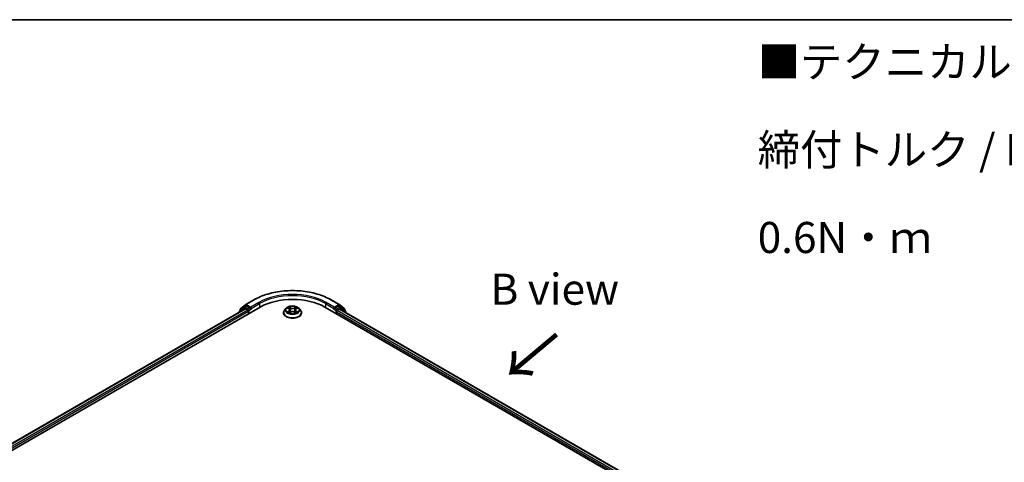
# Model space of a CAD drawing. Units: millimetres. Extents: x 36 to 6157, y 20 to 1144.
# Drawn here: x 180 to 379, y 633 to 722 of the extents above; entities that cross this region are included whole.
import ezdxf

# ---------------------------------------------------------------- set-up
doc = ezdxf.new("R2010")
doc.units = ezdxf.units.MM
doc.header["$LTSCALE"] = 2.5
for name, color, linetype, lineweight in [('Border (ISO)', 7, 'Continuous', 35), ('Symbol (ISO)', 7, 'Continuous', 18), ('Visible (ISO)', 7, 'Continuous', 35), ('Visible Narrow (ISO)', 7, 'Continuous', 25)]:
    doc.layers.add(name, color=color, linetype=linetype, lineweight=lineweight)
doc.styles.add('Note Text (TK)', font='MS PGothic.ttf')

# ---------------------------------------------------------------- blocks, each defined once
blk = doc.blocks.new('Borders tk図枠')
at = {"layer": 'Border (ISO)'}
blk.add_line((14.5, 289), (405.5, 289), dxfattribs=at)

msp = doc.modelspace()

# ---------------------------------------------------------------- linework, layer by layer
at = {"layer": 'Visible (ISO)'}
for p, q in [((226.0073, 665.1904), (227.6425, 666.1344)), ((243.1737, 666.1344), (244.8089, 665.1904)), ((114.0067, 598.3407), (228.9116, 664.6811)), ((115.4388, 600.5882), (225.8747, 664.3483)), ((225.7184, 664.6633), (224.7278, 663.8626)), ((224.8792, 663.9849), (224.8792, 664.1919)), ((224.9488, 664.3377), (225.9832, 665.1738)), ((225.7425, 664.6798), (226.0519, 664.8584)), ((225.9685, 664.3391), (226.4367, 664.0687)), ((226.8786, 664.4259), (226.1456, 664.8491)), ((227.0112, 664.3494), (227.0112, 664.6556)), ((227.0442, 664.2669), (227.05, 664.2636)), ((234.1264, 664.4308), (233.8163, 664.0849)), ((234.4307, 664.4684), (234.6962, 664.3097)), ((234.86, 664.0911), (234.9112, 663.6139)), ((235.9562, 664.0911), (235.905, 663.6139)), ((236.1201, 664.3097), (236.3855, 664.4684)), ((236.6899, 664.4308), (236.9999, 664.0849)), ((241.9046, 664.6811), (312.6153, 623.8563)), ((243.7662, 664.2636), (243.772, 664.2669)), ((243.805, 664.6556), (243.805, 664.3494)), ((244.6706, 664.8491), (243.9376, 664.4259)), ((244.3795, 663.9667), (244.8478, 664.237)), ((245.0737, 664.6798), (244.7643, 664.8584)), ((244.833, 665.1738), (245.8674, 664.3377)), ((244.9415, 664.2463), (311.0948, 626.0526)), ((246.0884, 663.8626), (245.0978, 664.6633)), ((245.937, 664.1919), (245.937, 663.9849)), ((224.6582, 663.7168), (224.6582, 663.646)), ((226.5693, 663.8391), (226.5693, 663.3288)), ((233.5956, 663.5329), (233.5956, 663.5537)), ((234.7456, 663.5216), (235.022, 663.6757)), ((235.7942, 663.6757), (236.0707, 663.5216)), ((237.2206, 663.5329), (237.2206, 663.5537)), ((244.2469, 663.3288), (244.2469, 663.737)), ((246.158, 663.5439), (246.158, 663.7168))]:
    msp.add_line(p, q, dxfattribs=at)
for centre, start, end in [((225.0667, 664.1919), 128.948276, 180), ((225.8363, 664.5174), 120, 128.948276), ((226.101, 665.028), 120, 128.948276), ((244.7152, 665.028), 51.051724, 60), ((244.98, 664.5174), 51.051724, 60), ((245.7495, 664.1919), 0, 51.051724), ((224.8457, 663.7168), 128.948276, 180), ((245.9705, 663.7168), 0, 51.051724)]:
    msp.add_arc(centre, 0.1875, start, end, dxfattribs=at)
for centre, major_axis, start_param, end_param in [((235.4081, 660.9303), (9.1875, 0), 0.78539816, 2.35619449), ((225.9685, 664.186), (-0.0937, 0.1624), 5.49778714, 6.28318531), ((226.1456, 664.6961), (-0.0937, 0.1624), 5.49778714, 6.28318531), ((226.4367, 663.9156), (-0.0937, 0.1624), 3.92699082, 5.49778714), ((227.1438, 664.4259), (-0.0938, -0.1624), 5.49778714, 7.06858347), ((243.6724, 664.4259), (0.0937, -0.1624), 5.49778714, 7.06858347), ((244.6706, 664.6961), (0.0938, 0.1624), 0, 0.78539816), ((244.8478, 664.0839), (0.0938, 0.1624), 0, 0.78539816), ((244.3795, 663.8136), (-0.0938, -0.1624), 3.92699082, 5.49778714)]:
    msp.add_ellipse(centre, major_axis=major_axis, ratio=0.57735027, start_param=start_param, end_param=end_param, dxfattribs=at)
for points, knots in [([(227.6425, 666.1344), (228.4606, 666.6068), (229.4046, 667.0024), (231.4545, 667.6054), (232.5601, 667.8127), (234.8274, 668.02), (235.9888, 668.02), (238.2561, 667.8127), (239.3617, 667.6054), (241.4116, 667.0024), (242.3556, 666.6068), (243.1737, 666.1344)], [3.14159265, 3.14159265, 3.14159265, 3.14159265, 3.45575192, 3.45575192, 3.76991118, 3.76991118, 4.08407045, 4.08407045, 4.39822972, 4.39822972, 4.71238898, 4.71238898, 4.71238898, 4.71238898]), ([(226.8786, 664.4259), (226.8954, 664.4163), (226.9131, 664.402), (226.9469, 664.368), (226.9631, 664.3483), (226.9861, 664.3209), (226.9946, 664.3109), (227.0116, 664.2926), (227.0201, 664.2845), (227.0333, 664.2739), (227.0387, 664.2701), (227.0442, 664.2669)], [0.1851472285, 0.1851472285, 0.1851472285, 0.1851472285, 0.1965284229, 0.1965284229, 0.2079096173, 0.2079096173, 0.2138595936, 0.2138595936, 0.2198095698, 0.2198095698, 0.2238749427, 0.2238749427, 0.2238749427, 0.2238749427]), ([(233.8163, 664.0849), (233.7884, 664.0537), (233.7628, 664.0215), (233.7166, 663.9551), (233.696, 663.9209), (233.6602, 663.8508), (233.645, 663.8149), (233.6205, 663.7418), (233.6112, 663.7046), (233.5988, 663.6295), (233.5956, 663.5916), (233.5956, 663.5537)], [3.449424205, 3.449424205, 3.449424205, 3.449424205, 3.544937527, 3.544937527, 3.64045085, 3.64045085, 3.735964172, 3.735964172, 3.831477495, 3.831477495, 3.926990817, 3.926990817, 3.926990817, 3.926990817]), ([(236.6899, 664.4308), (236.6132, 664.5163), (236.5158, 664.5914), (236.286, 664.7206), (236.1521, 664.7738), (235.8647, 664.8514), (235.7114, 664.876), (235.4006, 664.8949), (235.2431, 664.8893), (234.9385, 664.8488), (234.7914, 664.8137), (234.521, 664.7162), (234.3978, 664.6536), (234.2305, 664.5338), (234.1744, 664.4843), (234.1264, 664.4308)], [1.26296478, 1.26296478, 1.26296478, 1.26296478, 1.5839777, 1.5839777, 1.9184063, 1.9184063, 2.25148375, 2.25148375, 2.58279719, 2.58279719, 2.9145331, 2.9145331, 3.24851107, 3.24851107, 3.4494242, 3.4494242, 3.4494242, 3.4494242]), ([(234.86, 664.0911), (234.8582, 664.1081), (234.8543, 664.125), (234.8425, 664.1578), (234.8347, 664.1738), (234.8156, 664.2047), (234.8042, 664.2195), (234.7784, 664.2478), (234.7639, 664.2612), (234.7321, 664.2866), (234.7147, 664.2986), (234.6962, 664.3097)], [0.847301519, 0.847301519, 0.847301519, 0.847301519, 0.988509822, 0.988509822, 1.129718125, 1.129718125, 1.270926428, 1.270926428, 1.412134731, 1.412134731, 1.553343034, 1.553343034, 1.553343034, 1.553343034]), ([(236.1201, 664.3097), (236.1015, 664.2986), (236.0842, 664.2866), (236.0523, 664.2612), (236.0378, 664.2478), (236.012, 664.2195), (236.0006, 664.2047), (235.9815, 664.1738), (235.9737, 664.1578), (235.9619, 664.125), (235.958, 664.1081), (235.9562, 664.0911)], [3.159045946, 3.159045946, 3.159045946, 3.159045946, 3.300254249, 3.300254249, 3.441462552, 3.441462552, 3.582670855, 3.582670855, 3.723879158, 3.723879158, 3.865087461, 3.865087461, 3.865087461, 3.865087461]), ([(237.2206, 663.5537), (237.2206, 663.5916), (237.2175, 663.6295), (237.205, 663.7046), (237.1957, 663.7418), (237.1712, 663.8149), (237.156, 663.8508), (237.1203, 663.9209), (237.0996, 663.9551), (237.0534, 664.0215), (237.0278, 664.0537), (236.9999, 664.0849)], [0.785398163, 0.785398163, 0.785398163, 0.785398163, 0.880911486, 0.880911486, 0.976424808, 0.976424808, 1.071938131, 1.071938131, 1.167451453, 1.167451453, 1.262964775, 1.262964775, 1.262964775, 1.262964775]), ([(243.772, 664.2669), (243.7775, 664.2701), (243.7829, 664.2739), (243.7961, 664.2845), (243.8046, 664.2926), (243.8216, 664.3109), (243.8301, 664.3209), (243.8532, 664.3483), (243.8693, 664.368), (243.9031, 664.402), (243.9208, 664.4163), (243.9376, 664.4259)], [0.0229880286, 0.0229880286, 0.0229880286, 0.0229880286, 0.0270534015, 0.0270534015, 0.0330033777, 0.0330033777, 0.038953354, 0.038953354, 0.0503345484, 0.0503345484, 0.0617157428, 0.0617157428, 0.0617157428, 0.0617157428]), ([(233.5956, 663.5329), (233.5956, 663.4211), (233.625, 663.3097), (233.7393, 663.0961), (233.8262, 662.9945), (234.0504, 662.8101), (234.1896, 662.7282), (234.5045, 662.5945), (234.6804, 662.5428), (235.0501, 662.4748), (235.2439, 662.4583), (235.6303, 662.462), (235.8228, 662.482), (236.188, 662.5568), (236.3606, 662.6115), (236.6687, 662.7511), (236.8041, 662.8361), (237.0227, 663.0288), (237.1061, 663.1367), (237.1993, 663.3424), (237.2206, 663.4376), (237.2206, 663.5329)], [3.92699082, 3.92699082, 3.92699082, 3.92699082, 4.2267014, 4.2267014, 4.53911238, 4.53911238, 4.86360542, 4.86360542, 5.18933336, 5.18933336, 5.51408383, 5.51408383, 5.83843868, 5.83843868, 6.16327278, 6.16327278, 6.48907018, 6.48907018, 6.81298523, 6.81298523, 7.06858347, 7.06858347, 7.06858347, 7.06858347]), ([(234.5508, 663.655), (234.5621, 663.6456), (234.5743, 663.6362), (234.6006, 663.6174), (234.6146, 663.608), (234.6444, 663.5894), (234.6602, 663.5803), (234.6934, 663.5624), (234.7108, 663.5536), (234.7395, 663.5401), (234.7504, 663.5352), (234.7615, 663.5304)], [4.534901476, 4.534901476, 4.534901476, 4.534901476, 4.605051412, 4.605051412, 4.675201349, 4.675201349, 4.745351285, 4.745351285, 4.815501221, 4.815501221, 4.856375894, 4.856375894, 4.856375894, 4.856375894]), ([(235.7942, 663.6757), (235.7525, 663.699), (235.7051, 663.7182), (235.6031, 663.7474), (235.5485, 663.7574), (235.4367, 663.7674), (235.3795, 663.7674), (235.2678, 663.7574), (235.2131, 663.7474), (235.1111, 663.7182), (235.0637, 663.699), (235.022, 663.6757)], [1.58824962, 1.58824962, 1.58824962, 1.58824962, 1.89542757, 1.89542757, 2.20260552, 2.20260552, 2.50978346, 2.50978346, 2.81696141, 2.81696141, 3.12413936, 3.12413936, 3.12413936, 3.12413936]), ([(236.0548, 663.5304), (236.0658, 663.5352), (236.0767, 663.5401), (236.1054, 663.5536), (236.1229, 663.5624), (236.156, 663.5803), (236.1718, 663.5894), (236.2016, 663.608), (236.2156, 663.6174), (236.2419, 663.6362), (236.2541, 663.6456), (236.2654, 663.655)], [6.139198394, 6.139198394, 6.139198394, 6.139198394, 6.180073066, 6.180073066, 6.250223003, 6.250223003, 6.320372939, 6.320372939, 6.390522875, 6.390522875, 6.460672811, 6.460672811, 6.460672811, 6.460672811])]:
    msp.add_open_spline(points, degree=3, knots=knots, dxfattribs=at)
at = {"layer": 'Visible Narrow (ISO)'}
for p, q in [((226.101, 665.1811), (227.7362, 666.1251)), ((243.08, 666.1251), (244.7152, 665.1811)), ((115.4937, 600.5564), (225.9685, 664.3391)), ((226.4367, 664.0687), (115.9544, 600.2817)), ((224.8753, 663.7713), (225.7037, 664.4409)), ((224.9341, 664.1154), (225.9685, 664.9514)), ((224.9341, 664.0293), (224.9341, 664.1154)), ((225.7037, 664.4409), (225.8693, 664.3452)), ((225.8363, 664.6705), (226.1456, 664.8491)), ((226.5693, 664.2473), (225.8363, 664.6705)), ((225.9685, 664.9514), (226.1456, 664.8491)), ((227.0112, 664.6556), (226.101, 665.1811)), ((226.8786, 664.4259), (226.5693, 664.2473)), ((226.7019, 664.0177), (227.1438, 664.2728)), ((226.7019, 663.4053), (226.7019, 664.0177)), ((228.6464, 665.5997), (227.0112, 664.6556)), ((227.0112, 664.3494), (228.779, 665.37)), ((228.779, 665.37), (228.779, 664.6045)), ((234.3416, 664.5107), (234.6801, 664.3083)), ((235.0373, 664.5145), (234.6867, 664.71)), ((234.7953, 664.6012), (235.0156, 664.4783)), ((235.0156, 664.4783), (234.9841, 664.0357)), ((236.1295, 664.71), (235.779, 664.5145)), ((235.8006, 664.4783), (236.0209, 664.6012)), ((235.8006, 664.4783), (235.8321, 664.0357)), ((236.1361, 664.3083), (236.4746, 664.5107)), ((242.0372, 665.37), (243.805, 664.3494)), ((242.0372, 665.37), (242.0372, 664.6045)), ((243.805, 664.6556), (242.1698, 665.5997)), ((243.6724, 664.2728), (244.1144, 664.0177)), ((244.7152, 665.1811), (243.805, 664.6556)), ((244.2469, 664.2473), (243.9376, 664.4259)), ((244.1144, 664.0177), (244.1144, 663.4053)), ((244.98, 664.6705), (244.2469, 664.2473)), ((244.3795, 664.0177), (245.1125, 664.4409)), ((244.3795, 663.9667), (244.3795, 664.0177)), ((244.6706, 664.8491), (244.8478, 664.9514)), ((244.6706, 664.8491), (244.98, 664.6705)), ((244.8478, 664.9514), (245.8821, 664.1154)), ((244.8478, 664.237), (311.0399, 626.0209)), ((245.1125, 664.4409), (246.1031, 663.6402)), ((245.8821, 664.1154), (245.8821, 664.0293)), ((116.0838, 600.0503), (226.5693, 663.8391)), ((234.6801, 663.8801), (234.3416, 663.6778)), ((234.4897, 663.7171), (234.7025, 663.8443)), ((234.6867, 663.4785), (235.0373, 663.6739)), ((234.7025, 663.8443), (234.7245, 663.5472)), ((235.779, 663.6739), (236.1295, 663.4785)), ((236.1137, 663.8443), (236.0917, 663.5472)), ((236.1137, 663.8443), (236.3265, 663.7171)), ((236.4746, 663.6778), (236.1361, 663.8801)), ((244.2469, 663.737), (310.5382, 625.4637)), ((310.6235, 625.7207), (244.3795, 663.9667)), ((246.1031, 663.6402), (246.1031, 663.5756))]:
    msp.add_line(p, q, dxfattribs=at)
for centre, major_axis, ratio, start_param, end_param in [((227.7362, 665.972), (-0.0937, 0.1624), 0.57735027, 5.49778714, 6.28318531), ((235.4081, 661.6958), (10.8497, 0), 0.57735027, 0.78539816, 2.35619449), ((235.4081, 661.6958), (-9.5625, 0), 0.57735027, 3.92699082, 5.49778714), ((235.4081, 661.5427), (9.375, 0), 0.57735027, 0.78539816, 2.35619449), ((243.08, 665.972), (0.0938, 0.1624), 0.57735027, 0, 0.78539816), ((225.0667, 664.1919), (-0.1875, 0), 0.57735027, 0, 0.78539816), ((225.0667, 664.1919), (-0.1179, 0.1458), 0.8131434, 0, 1.4434523), ((225.8363, 664.5174), (-0.1179, 0.1458), 0.8131434, 0, 1.4434523), ((225.8363, 664.5174), (-0.0938, -0.1624), 0.57735027, 3.92699082, 5.49778714), ((225.8363, 664.5174), (-0.0937, 0.1624), 0.57735027, 5.49778714, 6.28318531), ((226.101, 665.028), (-0.1179, 0.1458), 0.8131434, 0, 1.4434523), ((226.101, 665.028), (-0.0938, -0.1624), 0.57735027, 3.92699082, 5.49778714), ((226.101, 665.028), (-0.0937, 0.1624), 0.57735027, 5.49778714, 6.28318531), ((226.5693, 664.0942), (-0.0938, -0.1624), 0.57735027, 3.92699082, 5.20400801), ((226.5693, 664.0942), (0.1875, 0), 0.57735027, 4.4332722, 5.49778714), ((226.5693, 664.0942), (-0.0937, 0.1624), 0.57735027, 3.92699082, 5.49778714), ((228.6464, 665.4466), (-0.0937, 0.1624), 0.57735027, 3.92699082, 5.49778714), ((235.4081, 663.6093), (-1.7923, 0), 0.57735027, 5.8056187, 9.90234457), ((235.4081, 664.0478), (-1.4432, 0), 0.57735027, 5.8056187, 9.90234457), ((235.4081, 664.0942), (-1.2875, 0), 0.57735027, 5.30710262, 5.68847167), ((235.4081, 663.9525), (1.0076, 0), 0.57735027, 2.17629431, 2.42062218), ((234.6801, 664.2828), (0.016, 0.0268), 0.58733849, 0, 0.79427846), ((234.2961, 664.0942), (0.5339, 0), 0.57735027, 5.51524044, 7.05113018), ((234.2961, 664.0709), (0.565, 0), 0.57735027, 5.51524044, 6.34508866), ((234.7736, 664.5905), (-0.0255, -0.018), 0.18497367, 1.04331702, 2.43849919), ((234.8505, 664.4289), (-0.0301, -0.0083), 0.22291783, 3.85158054, 5.20700366), ((234.9625, 664.025), (-0.0301, -0.0083), 0.22288452, 3.85157383, 5.20261978), ((235.0373, 664.489), (-0.0152, -0.0273), 0.56718618, 3.91841516, 5.40194502), ((235.4081, 664.713), (0.565, 0), 0.57735027, 3.94444411, 5.48033385), ((235.4081, 664.7363), (-0.5339, 0), 0.57735027, 0.80285146, 2.3387412), ((235.779, 664.489), (0.0152, -0.0273), 0.56718618, 0.88124028, 2.36477015), ((235.8537, 664.025), (-0.0301, 0.0083), 0.22288452, 4.22215818, 5.57320413), ((236.5201, 664.0942), (-0.5339, 0), 0.57735027, 5.51524044, 7.05113018), ((235.9657, 664.4289), (-0.0301, 0.0083), 0.22291783, 4.2177743, 5.57319742), ((236.5201, 664.0709), (-0.565, 0), 0.57735027, 6.22128195, 7.05113018), ((235.4081, 663.9525), (1.0076, 0), 0.57735027, 0.72097047, 0.96529834), ((236.0426, 664.5905), (-0.0255, 0.018), 0.18497367, 0.70309346, 2.09827563), ((236.1361, 664.2828), (-0.016, 0.0268), 0.58733849, 5.48890685, 6.28318531), ((235.4081, 664.0942), (-1.2875, 0), 0.57735027, 3.7363063, 4.11767534), ((242.1698, 665.4466), (0.0938, 0.1624), 0.57735027, 0.78539816, 2.35619449), ((244.2469, 664.0942), (-0.0938, -0.1624), 0.57735027, 3.92699082, 5.49778714), ((244.2469, 664.0942), (0.1875, 0), 0.57735027, 3.92699082, 5.49778714), ((244.2469, 664.0942), (-0.0937, 0.1624), 0.57735027, 3.92699082, 5.49778714), ((244.7152, 665.028), (0.0938, 0.1624), 0.57735027, 0, 0.78539816), ((244.7152, 665.028), (-0.0937, 0.1624), 0.57735027, 3.92699082, 5.49778714), ((244.7152, 665.028), (0.1179, 0.1458), 0.8131434, 4.83973301, 6.28318531), ((244.98, 664.5174), (0.0938, 0.1624), 0.57735027, 0, 0.78539816), ((244.98, 664.5174), (-0.0937, 0.1624), 0.57735027, 3.92699082, 5.49778714), ((244.98, 664.5174), (0.1179, 0.1458), 0.8131434, 4.83973301, 6.28318531), ((245.7495, 664.1919), (0.1179, 0.1458), 0.8131434, 4.83973301, 6.28318531), ((245.7495, 664.1919), (0.1875, 0), 0.57735027, 5.49778714, 6.28318531), ((224.8457, 663.7168), (-0.1875, 0), 0.57735027, 0, 0.53825138), ((224.8457, 663.7168), (-0.1179, 0.1458), 0.8131434, 0, 1.26886792), ((235.4081, 663.5537), (-1.8125, 0), 0.57735027, 0, 3.14159265), ((235.4081, 663.5329), (1.8125, 0), 0.57735027, 3.14159265, 6.28318531), ((235.4081, 664.0942), (1.2875, 0), 0.57735027, 3.7363063, 4.11767534), ((234.5121, 663.7069), (-0.006, -0.0307), 0.77975364, 4.52690487, 5.92208704), ((234.6026, 663.6419), (-0.0266, -0.0165), 0.72973605, 5.16344533, 5.77548257), ((234.6801, 663.8546), (0.016, -0.0268), 0.58733849, 0.86378433, 2.3473142), ((235.0373, 663.6484), (-0.0152, 0.0273), 0.56718618, 5.5063628, 6.28318531), ((235.4081, 663.4522), (0.5339, 0), 0.57735027, 0.80285146, 2.3387412), ((235.779, 663.6484), (0.0152, 0.0273), 0.56718618, 0, 0.7768225), ((236.1361, 663.8546), (-0.016, -0.0268), 0.58733849, 3.93587111, 5.41940097), ((235.4081, 664.0942), (1.2875, 0), 0.57735027, 5.30710262, 5.68847167), ((236.2136, 663.6419), (-0.0266, 0.0165), 0.72973605, 3.64929539, 4.26133263), ((236.3041, 663.7069), (0.006, -0.0307), 0.77975364, 0.36109827, 1.75628044), ((245.9705, 663.7168), (0.1179, 0.1458), 0.8131434, 4.83973301, 6.28318531), ((245.9705, 663.7168), (0.1875, 0), 0.57735027, 5.49778714, 6.28318531)]:
    msp.add_ellipse(centre, major_axis=major_axis, ratio=ratio, start_param=start_param, end_param=end_param, dxfattribs=at)
msp.add_ellipse((235.4081, 664.0942), major_axis=(1.3384, 0), ratio=0.57735027, dxfattribs=at)
for points, knots in [([(234.4912, 664.4322), (234.4861, 664.4379), (234.4807, 664.4432), (234.4616, 664.4601), (234.4467, 664.4701), (234.4171, 664.4861), (234.4027, 664.4924), (234.3727, 664.5031), (234.3571, 664.5074), (234.3416, 664.5107)], [0.0019082576, 0.0019082576, 0.0019082576, 0.0019082576, 0.0059340385, 0.0059340385, 0.0154285, 0.0154285, 0.0237449879, 0.0237449879, 0.0323943032, 0.0323943032, 0.0323943032, 0.0323943032]), ([(234.3416, 664.5107), (234.3557, 664.5054), (234.3699, 664.4995), (234.3974, 664.4867), (234.4107, 664.4799), (234.426, 664.4711), (234.4283, 664.4698), (234.4307, 664.4684)], [-0.0323943032, -0.0323943032, -0.0323943032, -0.0323943032, -0.0237449879, -0.0237449879, -0.0154285, -0.0154285, -0.013913302, -0.013913302, -0.013913302, -0.013913302]), ([(234.7953, 664.6012), (234.785, 664.6111), (234.7751, 664.6214), (234.75, 664.6476), (234.7353, 664.6631), (234.7092, 664.6892), (234.6979, 664.7001), (234.6867, 664.71)], [-0.0320559737, -0.0320559737, -0.0320559737, -0.0320559737, -0.0236501899, -0.0236501899, -0.0102009359, -0.0102009359, 0.0003383294, 0.0003383294, 0.0003383294, 0.0003383294]), ([(234.6867, 664.71), (234.6937, 664.6991), (234.7006, 664.6866), (234.7174, 664.6555), (234.7273, 664.6362), (234.7464, 664.6031), (234.7545, 664.59), (234.7637, 664.5773)], [-0.0003383294, -0.0003383294, -0.0003383294, -0.0003383294, 0.0102009359, 0.0102009359, 0.0236501899, 0.0236501899, 0.0320559737, 0.0320559737, 0.0320559737, 0.0320559737]), ([(234.7637, 664.5773), (234.7794, 664.5555), (234.7935, 664.532), (234.8175, 664.4826), (234.8274, 664.4568), (234.8346, 664.4308)], [-0.0289828459, -0.0289828459, -0.0289828459, -0.0289828459, -0.0145850634, -0.0145850634, 0, 0, 0, 0]), ([(234.8722, 664.4396), (234.8642, 664.4681), (234.8535, 664.4966), (234.8275, 664.5511), (234.8123, 664.5771), (234.7953, 664.6012)], [0, 0, 0, 0, 0.0145850634, 0.0145850634, 0.0289828459, 0.0289828459, 0.0289828459, 0.0289828459]), ([(234.8346, 664.4308), (234.8533, 664.3635), (234.8719, 664.2962), (234.9093, 664.1616), (234.928, 664.0943), (234.9466, 664.027)], [-0.0687798542, -0.0687798542, -0.0687798542, -0.0687798542, -0.0343899271, -0.0343899271, 0, 0, 0, 0]), ([(234.9841, 664.0357), (234.9654, 664.103), (234.9468, 664.1704), (234.9095, 664.305), (234.8908, 664.3723), (234.8722, 664.4396)], [0, 0, 0, 0, 0.0343899271, 0.0343899271, 0.0687798542, 0.0687798542, 0.0687798542, 0.0687798542]), ([(234.9466, 664.027), (234.9733, 663.9309), (235.0039, 663.8365), (235.0456, 663.7276), (235.0521, 663.711), (235.0589, 663.6945)], [-0.0982412545, -0.0982412545, -0.0982412545, -0.0982412545, -0.0491206273, -0.0491206273, -0.0402334775, -0.0402334775, -0.0402334775, -0.0402334775]), ([(235.0886, 663.7075), (235.0825, 663.7233), (235.0767, 663.7391), (235.0379, 663.8467), (235.0092, 663.9405), (234.9841, 664.0357)], [0.0405862574, 0.0405862574, 0.0405862574, 0.0405862574, 0.0491206273, 0.0491206273, 0.0982412545, 0.0982412545, 0.0982412545, 0.0982412545]), ([(235.8321, 664.0357), (235.807, 663.9405), (235.7783, 663.8467), (235.7395, 663.7391), (235.7337, 663.7233), (235.7277, 663.7075)], [0, 0, 0, 0, 0.0491206273, 0.0491206273, 0.0576549971, 0.0576549971, 0.0576549971, 0.0576549971]), ([(235.7574, 663.6945), (235.7641, 663.711), (235.7706, 663.7276), (235.8123, 663.8365), (235.8429, 663.9309), (235.8696, 664.027)], [-0.058007777, -0.058007777, -0.058007777, -0.058007777, -0.0491206273, -0.0491206273, 0, 0, 0, 0]), ([(235.944, 664.4396), (235.9254, 664.3723), (235.9067, 664.305), (235.8694, 664.1704), (235.8508, 664.103), (235.8321, 664.0357)], [0, 0, 0, 0, 0.0343899271, 0.0343899271, 0.0687798542, 0.0687798542, 0.0687798542, 0.0687798542]), ([(235.8696, 664.027), (235.8882, 664.0943), (235.9069, 664.1616), (235.9443, 664.2962), (235.9629, 664.3635), (235.9816, 664.4308)], [-0.0687798542, -0.0687798542, -0.0687798542, -0.0687798542, -0.0343899271, -0.0343899271, 0, 0, 0, 0]), ([(236.0209, 664.6012), (236.0038, 664.5769), (235.9885, 664.5508), (235.9625, 664.4963), (235.9519, 664.4679), (235.944, 664.4396)], [0, 0, 0, 0, 0.014491423, 0.014491423, 0.0289828459, 0.0289828459, 0.0289828459, 0.0289828459]), ([(235.9816, 664.4308), (235.9888, 664.4566), (235.9985, 664.4823), (236.0225, 664.5317), (236.0367, 664.5554), (236.0525, 664.5773)], [-0.0289828459, -0.0289828459, -0.0289828459, -0.0289828459, -0.014491423, -0.014491423, 0, 0, 0, 0]), ([(236.1295, 664.71), (236.1203, 664.7018), (236.111, 664.6931), (236.0927, 664.675), (236.0836, 664.6657), (236.0639, 664.6453), (236.0532, 664.634), (236.0352, 664.6154), (236.0282, 664.6082), (236.0209, 664.6012)], [-0.0323943032, -0.0323943032, -0.0323943032, -0.0323943032, -0.0237449879, -0.0237449879, -0.0154285, -0.0154285, -0.0059340385, -0.0059340385, 0, 0, 0, 0]), ([(236.0525, 664.5773), (236.059, 664.5863), (236.0649, 664.5955), (236.0793, 664.6191), (236.087, 664.6333), (236.1005, 664.6585), (236.1064, 664.6697), (236.1181, 664.691), (236.1238, 664.701), (236.1295, 664.71)], [0, 0, 0, 0, 0.0059340385, 0.0059340385, 0.0154285, 0.0154285, 0.0237449879, 0.0237449879, 0.0323943032, 0.0323943032, 0.0323943032, 0.0323943032]), ([(236.4746, 664.5107), (236.4558, 664.5067), (236.4367, 664.5012), (236.3947, 664.4846), (236.3721, 664.4727), (236.3423, 664.4497), (236.3331, 664.4413), (236.325, 664.4322)], [-0.0003383294, -0.0003383294, -0.0003383294, -0.0003383294, 0.0102009359, 0.0102009359, 0.0236501899, 0.0236501899, 0.0301477161, 0.0301477161, 0.0301477161, 0.0301477161]), ([(236.3856, 664.4684), (236.3978, 664.4757), (236.4103, 664.4824), (236.4401, 664.4969), (236.4574, 664.5043), (236.4746, 664.5107)], [-0.0181426717, -0.0181426717, -0.0181426717, -0.0181426717, -0.0102009359, -0.0102009359, 0.0003383294, 0.0003383294, 0.0003383294, 0.0003383294]), ([(234.4897, 663.7171), (234.4793, 663.7151), (234.4676, 663.7129), (234.4358, 663.7062), (234.4148, 663.7012), (234.3761, 663.6899), (234.3588, 663.6842), (234.3416, 663.6778)], [-0.0320559737, -0.0320559737, -0.0320559737, -0.0320559737, -0.0236501899, -0.0236501899, -0.0102009359, -0.0102009359, 0.0003383294, 0.0003383294, 0.0003383294, 0.0003383294]), ([(234.3416, 663.6778), (234.3605, 663.6817), (234.3795, 663.6843), (234.4215, 663.6871), (234.4441, 663.6866), (234.4768, 663.6834), (234.4884, 663.6816), (234.498, 663.6798)], [-0.0003383294, -0.0003383294, -0.0003383294, -0.0003383294, 0.0102009359, 0.0102009359, 0.0236501899, 0.0236501899, 0.0320559737, 0.0320559737, 0.0320559737, 0.0320559737]), ([(234.5803, 663.6522), (234.5693, 663.6698), (234.5559, 663.6844), (234.5253, 663.7062), (234.5081, 663.7135), (234.4897, 663.7171)], [0, 0, 0, 0, 0.0145850634, 0.0145850634, 0.0289828459, 0.0289828459, 0.0289828459, 0.0289828459]), ([(234.498, 663.6798), (234.5146, 663.6767), (234.53, 663.6702), (234.5461, 663.6587), (234.5485, 663.6569), (234.5508, 663.655)], [-0.0289828459, -0.0289828459, -0.0289828459, -0.0289828459, -0.0145850634, -0.0145850634, -0.0120420166, -0.0120420166, -0.0120420166, -0.0120420166]), ([(234.756, 663.5274), (234.7524, 663.5276), (234.749, 663.5275), (234.7369, 663.5261), (234.7292, 663.5231), (234.7157, 663.5142), (234.7098, 663.5088), (234.6981, 663.4954), (234.6924, 663.4874), (234.6867, 663.4785)], [0.0024401637, 0.0024401637, 0.0024401637, 0.0024401637, 0.0059340385, 0.0059340385, 0.0154285, 0.0154285, 0.0237449879, 0.0237449879, 0.0323943032, 0.0323943032, 0.0323943032, 0.0323943032]), ([(234.6867, 663.4785), (234.6959, 663.4866), (234.7052, 663.4943), (234.7235, 663.508), (234.7326, 663.5141), (234.7431, 663.5202), (234.7443, 663.5209), (234.7456, 663.5216)], [-0.0323943032, -0.0323943032, -0.0323943032, -0.0323943032, -0.0237449879, -0.0237449879, -0.0154285, -0.0154285, -0.0142996638, -0.0142996638, -0.0142996638, -0.0142996638]), ([(236.1295, 663.4785), (236.1226, 663.4894), (236.1156, 663.4989), (236.0988, 663.5163), (236.0889, 663.523), (236.0719, 663.5272), (236.0663, 663.5277), (236.0603, 663.5274)], [-0.0003383294, -0.0003383294, -0.0003383294, -0.0003383294, 0.0102009359, 0.0102009359, 0.0236501899, 0.0236501899, 0.02961581, 0.02961581, 0.02961581, 0.02961581]), ([(236.0707, 663.5216), (236.0791, 663.5169), (236.0873, 663.5116), (236.107, 663.4976), (236.1183, 663.4884), (236.1295, 663.4785)], [-0.0177563099, -0.0177563099, -0.0177563099, -0.0177563099, -0.0102009359, -0.0102009359, 0.0003383294, 0.0003383294, 0.0003383294, 0.0003383294]), ([(236.3265, 663.7171), (236.3079, 663.7135), (236.2907, 663.7061), (236.2602, 663.6842), (236.2468, 663.6697), (236.236, 663.6522)], [0, 0, 0, 0, 0.014491423, 0.014491423, 0.0289828459, 0.0289828459, 0.0289828459, 0.0289828459]), ([(236.2654, 663.655), (236.2677, 663.6568), (236.2699, 663.6586), (236.286, 663.6701), (236.3015, 663.6767), (236.3182, 663.6798)], [-0.0169408293, -0.0169408293, -0.0169408293, -0.0169408293, -0.014491423, -0.014491423, 0, 0, 0, 0]), ([(236.3182, 663.6798), (236.325, 663.6811), (236.3328, 663.6824), (236.3546, 663.6851), (236.3696, 663.6862), (236.3991, 663.6866), (236.4135, 663.6861), (236.4436, 663.6833), (236.4591, 663.681), (236.4746, 663.6778)], [0, 0, 0, 0, 0.0059340385, 0.0059340385, 0.0154285, 0.0154285, 0.0237449879, 0.0237449879, 0.0323943032, 0.0323943032, 0.0323943032, 0.0323943032]), ([(236.4746, 663.6778), (236.4605, 663.6831), (236.4463, 663.6878), (236.4188, 663.6963), (236.4055, 663.6999), (236.3778, 663.7068), (236.3636, 663.7099), (236.3419, 663.7142), (236.3339, 663.7157), (236.3265, 663.7171)], [-0.0323943032, -0.0323943032, -0.0323943032, -0.0323943032, -0.0237449879, -0.0237449879, -0.0154285, -0.0154285, -0.0059340385, -0.0059340385, 0, 0, 0, 0])]:
    msp.add_open_spline(points, degree=3, knots=knots, dxfattribs=at)
for points in [[(234.6026, 663.6162), (234.5951, 663.6282), (234.5877, 663.6402), (234.5803, 663.6522)], [(236.236, 663.6522), (236.2285, 663.6402), (236.2211, 663.6282), (236.2137, 663.6162)]]:
    msp.add_open_spline(points, degree=3, dxfattribs=at)

# ---------------------------------------------------------------- block references
at = {"xscale": 2.5, "yscale": 2.5, "zscale": 2.5}
msp.add_blockref('Borders tk図枠', (0, 0), dxfattribs=at)

# ---------------------------------------------------------------- texts
at = {"layer": 'Symbol (ISO)', "color": 7, "insert": (329.0555, 696.3455), "char_height": 6.25, "width": 221.198821, "attachment_point": 4, "line_spacing_factor": 1.695652, "style": 'Note Text (TK)'}
msp.add_mtext('\\fＭＳ Ｐゴシック|b0|i0;■テクニカルデータ / Technical Data■\\P\\fＭＳ Ｐゴシック|b0|i0;締付トルク / Recommended torque： 0.3N・ｍ ～ 0.6N・ｍ', dxfattribs=at)
at = {"layer": 'Symbol (ISO)', "color": 7, "insert": (288.1971, 668.2763), "char_height": 6.25, "attachment_point": 5, "line_spacing_factor": 1.5, "style": 'Note Text (TK)'}
msp.add_mtext('\\fＭＳ Ｐゴシック|b0|i0;B view', dxfattribs=at)
at = {"layer": 'Symbol (ISO)', "color": 7, "insert": (288.8738, 659.6541), "char_height": 10, "attachment_point": 4, "rotation": 220, "line_spacing_factor": 1.5, "style": 'Note Text (TK)'}
msp.add_mtext('\\fMS PGothic|b0|i0;{\\H10.0000;→}', dxfattribs=at)

doc.saveas('drawing.dxf')
